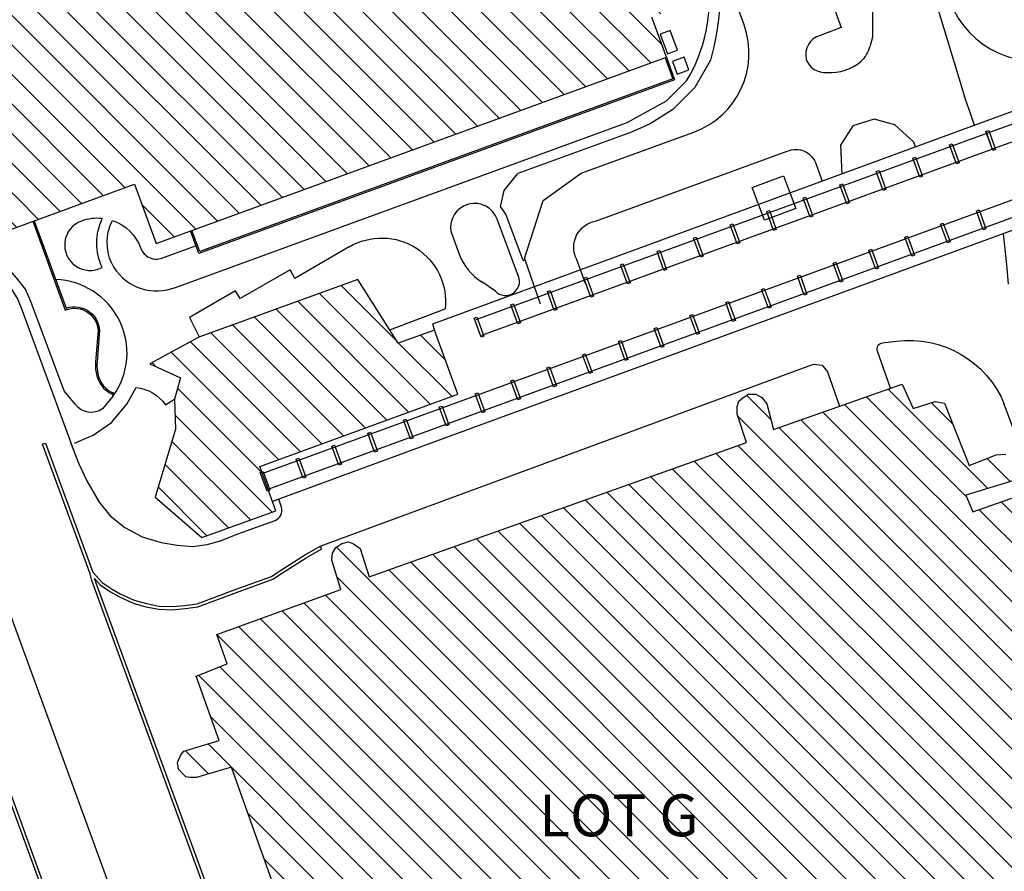
# Model space of a CAD drawing. Units: feet. Extents: x 309499 to 342042, y 315885 to 351457.
# Drawn here: x 331418 to 331888, y 324400 to 324808 of the extents above; entities that cross this region are included whole.
import ezdxf

# ---------------------------------------------------------------- set-up
doc = ezdxf.new("R2010")
doc.units = ezdxf.units.FT
doc.header["$LTSCALE"] = 100
doc.header["$MEASUREMENT"] = 0
for name, color, linetype in [('V-BLDG-MAJR-OTLN', 1, 'Continuous'), ('V-BLDG-MAJR-PATT', 1, 'Continuous'), ('V-ROAD-ANNO', 43, 'Continuous'), ('V-ROAD-ASPH', 32, 'Continuous'), ('V-ROAD-BRDG', 41, 'Continuous'), ('V-SITE-CONC', 41, 'Continuous'), ('V-SITE-CONC-SWLK', 45, 'Continuous'), ('V-SITE-FENC', 20, 'FENCE'), ('V-SITE-RAIL-TRAK', 34, 'Continuous'), ('V-SITE-RAIL-TRAK-BRDG', 41, 'Continuous'), ('V-SITE-WALL-RTWL', 45, 'Continuous')]:
    doc.layers.add(name, color=color, linetype=linetype)
doc.styles.add('L80', font='arial.ttf', dxfattribs={"height": 20})
doc.linetypes.add('FENCE', pattern='A,0.3,-0.04,["X",Standard,S=0.04,R=0,X=-0.015,Y=-0.02],-0.04', length=0.38)
pattern_1 = [(315, (0, 0), (7.071067811865476, 7.071067811865474), [])]
pattern_2 = [(315, (0, 0), (7.071067811865477, 7.071067811865474), [])]

# ---------------------------------------------------------------- blocks, each defined once
blk = doc.blocks.new('rroad')
for p, q in [((-0.01761067335432465, 0.1204778414666092), (0.01676289692186828, 0.1204778414666092)), ((-0.01761067335432465, -0.1204778414666092), (-0.01761067335432465, 0.1204778414666092)), ((0.01676289692186828, 0.1204778414666092), (0.01676289692186828, -0.1204778414666092)), ((0.01676289692186828, -0.1204778414666092), (-0.01761067335432465, -0.1204778414666092))]:
    blk.add_line(p, q)

msp = doc.modelspace()

# ---------------------------------------------------------------- hatches: boundary and pattern name
at = {"layer": 'V-BLDG-MAJR-PATT', "linetype": 'Continuous'}
h = msp.add_hatch(dxfattribs=at)
h.set_pattern_fill('_USER', color=256, scale=10, angle=315, style=0, pattern_type=0)
h.set_pattern_definition(pattern_2)
edge = h.paths.add_edge_path()
edge.add_line((331415.45186146, 324254.5170791663), (331434.835, 324264.981))
edge.add_arc((331293.0588488718, 324289.1273122038), 143.8176672796994, 350.3345294305453, 405.5816337270234)
edge.add_line((331393.7157311427, 324391.8488458433), (331307.0996960379, 324628.569607106))
edge.add_line((331307.0996960379, 324628.569607106), (331180.503, 324582.32))
edge.add_line((331180.503, 324582.32), (331183.205, 324574.735))
edge.add_line((331183.205, 324574.735), (331132.3042279586, 324556.4231368875))
edge.add_line((331132.3042279586, 324556.4231368875), (331104.7977760652, 324669.7794382699))
edge.add_line((331104.7977760652, 324669.7794382699), (331167.2292896622, 324692.8429174304))
edge.add_line((331167.2292896622, 324692.8429174304), (331160.1149864778, 324712.1009275898))
edge.add_line((331160.1149864778, 324712.1009275898), (331149.931238712, 324708.3388426933))
edge.add_line((331149.931238712, 324708.3388426933), (331129.5303221989, 324763.5629521096))
edge.add_line((331129.5303221989, 324763.5629521096), (331085.9475839988, 324747.4625964347))
edge.add_line((331085.9475839988, 324747.4625964347), (331029.6354220519, 324979.5295466136))
edge.add_line((331029.6354220519, 324979.5295466136), (331060.3518675829, 324987.0258723967))
edge.add_line((331060.3518675829, 324987.0258723967), (331042.9302002903, 325058.4117366101))
edge.add_line((331042.9302002903, 325058.4117366101), (331012.3077332774, 325050.9383462147))
edge.add_line((331012.3077332774, 325050.9383462147), (330959.337, 325269.235))
edge.add_line((330959.337, 325269.235), (330927.4639274135, 325261.5087646079))
edge.add_line((330927.4639274135, 325261.5087646079), (330926.0962645399, 325267.1507902297))
edge.add_line((330926.0962645399, 325267.1507902297), (330880.4493205978, 325256.0856808692))
edge.add_line((330880.4493205978, 325256.0856808692), (330883.1195527112, 325245.0701606768))
edge.add_line((330883.1195527112, 325245.0701606768), (330872.752, 325242.557))
edge.add_line((330872.752, 325242.557), (331046.106702281, 324527.1826233191))
edge.add_line((331046.106702281, 324527.1826233191), (331031.2567745116, 324523.5829064359))
edge.add_line((331031.2567745116, 324523.5829064359), (331050.0661430451, 324445.9885363212))
edge.add_line((331050.0661430451, 324445.9885363212), (331055.897915069, 324447.4021949293))
edge.add_line((331055.897915069, 324447.4021949293), (331084.3967644702, 324329.8357671033))
edge.add_line((331084.3967644702, 324329.8357671033), (331077.5217340044, 324328.1692160176))
edge.add_line((331077.5217340044, 324328.1692160176), (331083.7139819548, 324297.4924210145))
edge.add_line((331083.7139819548, 324297.4924210145), (331066.7320380211, 324293.4616230025))
edge.add_line((331066.7320380211, 324293.4616230025), (331076.2955047268, 324279.081624467))
edge.add_line((331076.2955047268, 324279.081624467), (331088.6638580136, 324277.5041919877))
edge.add_arc((331664.0420244215, 324430.5975897426), 595.3970295651771, 194.8997307877603, 208.716917150507)
edge.add_line((331141.8762486283, 324144.5197587152), (331136.4413275553, 324141.6161792328))
edge.add_line((331136.4413275553, 324141.6161792328), (330869.9892792587, 323997.0245282155))
edge.add_line((330869.9892792587, 323997.0245282155), (330870.7988973769, 323994.3389518941))
edge.add_line((330870.7988973769, 323994.3389518941), (330860.4899676697, 323986.5225388486))
edge.add_line((330860.4899676697, 323986.5225388486), (330799.0251208649, 323986.7129103267))
edge.add_line((330799.0251208649, 323986.7129103267), (330792.0928698186, 324000.5254992812))
edge.add_line((330792.0928698186, 324000.5254992812), (330780.0885559637, 323993.3608354006))
edge.add_line((330780.0885559637, 323993.3608354006), (330787.7180404572, 323979.2594562167))
edge.add_line((330787.7180404572, 323979.2594562167), (330762.6154872133, 323934.9139391845))
edge.add_line((330762.6154872133, 323934.9139391845), (330746.6154872133, 323934.9139391845))
edge.add_line((330746.6154872133, 323934.9139391845), (330746.8194168709, 323919.7148406674))
edge.add_line((330746.8194168709, 323919.7148406674), (330762.8194168709, 323919.7148406674))
edge.add_line((330762.8194168709, 323919.7148406674), (330788.4307482038, 323876.3534661173))
edge.add_line((330788.4307482038, 323876.3534661173), (330780.5295812722, 323862.5766392884))
edge.add_line((330780.5295812722, 323862.5766392884), (330792.9247234555, 323855.4114370131))
edge.add_line((330792.9247234555, 323855.4114370131), (330801.0525825105, 323869.193233238))
edge.add_line((330801.0525825105, 323869.193233238), (330853.4848240933, 323869.4341555727))
edge.add_line((330853.4848240933, 323869.4341555727), (330860.3059812799, 323855.8573396734))
edge.add_line((330860.3059812799, 323855.8573396734), (330872.2950532651, 323862.9108881032))
edge.add_line((330872.2950532651, 323862.9108881032), (330864.6407760037, 323876.7578380068))
edge.add_line((330864.6407760037, 323876.7578380068), (330891.4688456591, 323922.9067313136))
edge.add_line((330891.4688456591, 323922.9067313136), (330903.3259492329, 323919.567302327))
edge.add_line((330903.3259492329, 323919.567302327), (330906.568069736, 323922.7681344725))
edge.add_line((330906.568069736, 323922.7681344725), (330906.5169551763, 323934.7439328205))
edge.add_line((330906.5169551763, 323934.7439328205), (330904.6124113696, 323938.2651595811))
edge.add_line((330904.6124113696, 323938.2651595811), (330909.5385054727, 323941.3021732653))
edge.add_line((330909.5385054727, 323941.3021732653), (330921.373028031, 323937.5179515802))
edge.add_line((330921.373028031, 323937.5179515802), (331198.8557801431, 324086.1362953317))
edge.add_line((331198.8557801431, 324086.1362953317), (331219.0638746467, 324063.7583882998))
edge.add_line((331219.0638746467, 324063.7583882998), (331252.4774471531, 324078.4291758069))
edge.add_line((331252.4774471531, 324078.4291758069), (331259.1060364085, 324068.0240047712))
edge.add_line((331259.1060364085, 324068.0240047712), (331395.7361002669, 324067.890075763))
edge.add_line((331395.7361002669, 324067.890075763), (331401.8827685731, 324074.9618260226))
edge.add_line((331401.8827685731, 324074.9618260226), (331404.583282414, 324072.4836620908))
edge.add_line((331404.583282414, 324072.4836620908), (331406.483045034, 324070.799660917))
edge.add_line((331406.483045034, 324070.799660917), (331415.0573546207, 324063.1899664803))
edge.add_line((331415.0573546207, 324063.1899664803), (331417.6095959187, 324061.0052643344))
edge.add_line((331417.6095959187, 324061.0052643344), (331417.49763967, 324060.771062642))
edge.add_line((331417.49763967, 324060.771062642), (331418.9288702395, 324059.5594962036))
edge.add_line((331418.9288702395, 324059.5594962036), (331419.1413737069, 324059.708581457))
edge.add_line((331419.1413737069, 324059.708581457), (331429.4262134507, 324051.2754808305))
edge.add_line((331429.4262134507, 324051.2754808305), (331431.7777610105, 324049.4121308415))
edge.add_line((331431.7777610105, 324049.4121308415), (331435.0839808569, 324046.8317562971))
edge.add_line((331435.0839808569, 324046.8317562971), (331434.9715633768, 324046.6803076685))
edge.add_line((331434.9715633768, 324046.6803076685), (331434.9829378996, 324046.5926455143))
edge.add_line((331434.9829378996, 324046.5926455143), (331436.4684879287, 324045.4483312034))
edge.add_line((331436.4684879287, 324045.4483312034), (331436.5561500799, 324045.459705725))
edge.add_line((331436.5561500799, 324045.459705725), (331436.6738933986, 324045.6070509159))
edge.add_line((331436.6738933986, 324045.6070509159), (331441.0189398703, 324042.3126462639))
edge.add_line((331441.0189398703, 324042.3126462639), (331451.1662462325, 324034.9099495285))
edge.add_line((331451.1662462325, 324034.9099495285), (331453.1930442461, 324033.4786955672))
edge.add_line((331453.1930442461, 324033.4786955672), (331453.0877267869, 324033.3222261647))
edge.add_line((331453.0877267869, 324033.3222261647), (331453.1031295258, 324033.2351814196))
edge.add_line((331453.1031295258, 324033.2351814196), (331453.6665907496, 324032.8411503235))
edge.add_line((331453.6665907496, 324032.8411503235), (331472.2154818538, 324020.484366584))
edge.add_line((331472.2154818538, 324020.484366584), (331471.6815687555, 324019.6405695368))
edge.add_line((331471.6815687555, 324019.6405695368), (331472.1041309758, 324019.3731930873))
edge.add_line((331472.1041309758, 324019.3731930873), (331472.6434676744, 324020.2255622238))
edge.add_line((331472.6434676744, 324020.2255622238), (331491.7421644611, 324008.7368178703))
edge.add_line((331491.7421644611, 324008.7368178703), (331491.2477088742, 324007.8693097545))
edge.add_line((331491.2477088742, 324007.8693097545), (331491.6821452749, 324007.621693071))
edge.add_line((331491.6821452749, 324007.621693071), (331492.1816239241, 324008.4980140968))
edge.add_line((331492.1816239241, 324008.4980140968), (331511.200307652, 323998.2201505194))
edge.add_line((331511.200307652, 323998.2201505194), (331505.097595954, 323984.2637280108))
edge.add_line((331505.097595954, 323984.2637280108), (331526.0576264291, 323973.9466311148))
edge.add_line((331526.0576264291, 323973.9466311148), (331532.1603381271, 323987.9030536234))
edge.add_line((331532.1603381271, 323987.9030536234), (331550.7754311598, 323979.8076769037))
edge.add_line((331550.7754311598, 323979.8076769037), (331550.4021513563, 323978.8909927489))
edge.add_line((331550.4021513563, 323978.8909927489), (331550.8612144756, 323978.7040592468))
edge.add_line((331550.8612144756, 323978.7040592468), (331551.2382862932, 323979.6300558198))
edge.add_line((331551.2382862932, 323979.6300558198), (331571.8824496921, 323971.7626209516))
edge.add_line((331571.8824496921, 323971.7626209516), (331571.5518160389, 323970.82970667))
edge.add_line((331571.5518160389, 323970.82970667), (331572.0190069735, 323970.6641298103))
edge.add_line((331572.0190069735, 323970.6641298103), (331572.3529994095, 323971.6065213734))
edge.add_line((331572.3529994095, 323971.6065213734), (331593.3378303359, 323964.6989251935))
edge.add_line((331593.3378303359, 323964.6989251935), (331593.0505455407, 323963.7517635911))
edge.add_line((331593.0505455407, 323963.7517635911), (331593.5248713492, 323963.607895238))
edge.add_line((331593.5248713492, 323963.607895238), (331593.8150745558, 323964.5646788546))
edge.add_line((331593.8150745558, 323964.5646788546), (331615.0959725455, 323958.6316025433))
edge.add_line((331615.0959725455, 323958.6316025433), (331614.8526472024, 323957.6722066766))
edge.add_line((331614.8526472024, 323957.6722066766), (331615.3330997615, 323957.5503526315))
edge.add_line((331615.3330997615, 323957.5503526315), (331615.5788969396, 323958.5194948064))
edge.add_line((331615.5788969396, 323958.5194948064), (331637.1106322925, 323953.5735483154))
edge.add_line((331637.1106322925, 323953.5735483154), (331636.9138479489, 323952.5864308078))
edge.add_line((331636.9138479489, 323952.5864308078), (331637.3994799652, 323952.4872107984))
edge.add_line((331637.3994799652, 323952.4872107984), (331637.599621049, 323953.4668006786))
edge.add_line((331637.599621049, 323953.4668006786), (331659.3393580619, 323949.5346449686))
edge.add_line((331659.3393580619, 323949.5346449686), (331659.1810707638, 323948.5577858703))
edge.add_line((331659.1810707638, 323948.5577858703), (331659.6707025556, 323948.4806900592))
edge.add_line((331659.6707025556, 323948.4806900592), (331659.8262159534, 323949.46834808))
edge.add_line((331659.8262159534, 323949.46834808), (331681.7219017012, 323946.5260769209))
edge.add_line((331681.7219017012, 323946.5260769209), (331681.613178679, 323945.542294939))
edge.add_line((331681.613178679, 323945.542294939), (331682.1058434612, 323945.4878479131))
edge.add_line((331682.1058434612, 323945.4878479131), (331682.2156709758, 323946.4816239059))
edge.add_line((331682.2156709758, 323946.4816239059), (331704.2236961943, 323944.5516395204))
edge.add_line((331704.2236961943, 323944.5516395204), (331704.1604306803, 323943.5638920123))
edge.add_line((331704.1604306803, 323943.5638920123), (331704.8405753525, 323943.5203285434))
edge.add_line((331704.8405753525, 323943.5203285434), (331704.9063670002, 323943.5781995752))
edge.add_line((331704.9063670002, 323943.5781995752), (331704.9394365989, 323944.094506335))
edge.add_line((331704.9394365989, 323944.094506335), (331706.7307517551, 323943.9867868336))
edge.add_line((331706.7307517551, 323943.9867868336), (331706.9050733237, 323944.1422963671))
edge.add_line((331706.9050733237, 323944.1422963671), (331707.894710676, 323944.085849099))
edge.add_line((331707.894710676, 323944.085849099), (331707.9559125723, 323945.168371356))
edge.add_line((331707.9559125723, 323945.168371356), (331719.8272038071, 323944.7138172963))
edge.add_line((331719.8272038071, 323944.7138172963), (331719.7920169697, 323943.5810033146))
edge.add_line((331719.7920169697, 323943.5810033146), (331720.9295408215, 323943.5468852608))
edge.add_line((331720.9295408215, 323943.5468852608), (331723.9025422524, 323943.470372722))
edge.add_line((331723.9025422524, 323943.470372722), (331724.8350101697, 323943.450145075))
edge.add_line((331724.8350101697, 323943.450145075), (331725.0049572579, 323943.2685389442))
edge.add_line((331725.0049572579, 323943.2685389442), (331725.2249211106, 323943.2641084825))
edge.add_line((331725.2249211106, 323943.2641084825), (331725.218337557, 323942.7467721387))
edge.add_line((331725.218337557, 323942.7467721387), (331725.2791793797, 323942.6837176438))
edge.add_line((331725.2791793797, 323942.6837176438), (331727.1376240314, 323942.6505276227))
edge.add_line((331727.1376240314, 323942.6505276227), (331727.2006785204, 323942.7113694462))
edge.add_line((331727.2006785204, 323942.7113694462), (331727.2092390884, 323943.2286320977))
edge.add_line((331727.2092390884, 323943.2286320977), (331747.5154487697, 323943.3341391412))
edge.add_line((331747.5154487697, 323943.3341391412), (331747.5293838877, 323942.8169944671))
edge.add_line((331747.5293838877, 323942.8169944671), (331749.4510666269, 323942.8093110888))
edge.add_line((331749.4510666269, 323942.8093110888), (331749.5112499389, 323942.8729943823))
edge.add_line((331749.5112499389, 323942.8729943823), (331749.4966666587, 323943.3891042494))
edge.add_line((331749.4966666587, 323943.3891042494), (331761.1401297271, 323943.7181038084))
edge.add_line((331761.1401297271, 323943.7181038084), (331761.5370873473, 323936.9774937768))
edge.add_line((331761.5370873473, 323936.9774937768), (331760.7374576635, 323936.9531551489))
edge.add_line((331760.7374576635, 323936.9531551489), (331761.053859826, 323926.5579692597))
edge.add_line((331761.053859826, 323926.5579692597), (331784.9088848964, 323927.2840535836))
edge.add_line((331784.9088848964, 323927.2840535836), (331784.5512167925, 323943.8870247308))
edge.add_line((331784.5512167925, 323943.8870247308), (331849.7949102222, 323945.0405277543))
edge.add_line((331849.7949102222, 323945.0405277543), (331867.1060442722, 323928.7190231409))
edge.add_line((331867.1060442722, 323928.7190231409), (331877.8076986212, 323940.0695559123))
edge.add_line((331877.8076986212, 323940.0695559123), (331925.6109039468, 323894.9991270193))
edge.add_line((331925.6109039468, 323894.9991270193), (331914.9092495978, 323883.6485942479))
edge.add_line((331914.9092495978, 323883.6485942479), (331964.3859309088, 323837.0003573418))
edge.add_line((331964.3859309088, 323837.0003573418), (332003.7584158113, 323838.3565104317))
edge.add_line((332003.7584158113, 323838.3565104317), (332004.6136686734, 323805.6676967098))
edge.add_line((332004.6136686734, 323805.6676967098), (332028.5591869292, 323806.294194606))
edge.add_line((332028.5591869292, 323806.294194606), (332028.2901386372, 323822.860794961))
edge.add_line((332028.2901386372, 323822.860794961), (332094.2027492739, 323824.4648797045))
edge.add_line((332094.2027492739, 323824.4648797045), (332094.5944515542, 323808.3696453377))
edge.add_line((332094.5944515542, 323808.3696453377), (332118.5441178706, 323808.9524972985))
edge.add_line((332118.5441178706, 323808.9524972985), (332117.2448017852, 323824.7433942825))
edge.add_line((332117.2448017852, 323824.7433942825), (332200.7281705239, 323826.4098708173))
edge.add_line((332200.7281705239, 323826.4098708173), (332200.1648102129, 323854.6318202973))
edge.add_arc((332199.2898515849, 323854.6169043226), 0.8750857597782467, 0.9766628887095371, 90.97666288496394)
edge.add_line((332199.2749356103, 323855.4918629506), (332190.8586669152, 323855.3483854878))
edge.add_arc((332190.8735828942, 323854.4734268541), 0.8750857656133877, 90.97666316425999, 184.3899039746567)
edge.add_line((332190.0010644068, 323854.4064448691), (332188.4579182653, 323854.3801494919))
edge.add_line((332188.4579182653, 323854.3801494919), (332185.1247425356, 323854.3233267214))
edge.add_line((332185.1247425356, 323854.3233267214), (332184.9164191455, 323854.3197753088))
edge.add_arc((332184.0889859726, 323854.4027324228), 0.8315813480822714, 354.2747494210517, 454.3676029964918)
edge.add_line((332184.0256566888, 323855.2318988357), (332184.0222828363, 323855.4298061421))
edge.add_line((332184.0222828363, 323855.4298061421), (332183.7508390056, 323871.3524744881))
edge.add_line((332183.7508390056, 323871.3524744881), (332160.1570315756, 323870.6582036935))
edge.add_line((332160.1570315756, 323870.6582036935), (332139.3766000177, 323870.0467192106))
edge.add_line((332139.3766000177, 323870.0467192106), (332137.4931772173, 323869.9912976501))
edge.add_line((332137.4931772173, 323869.9912976501), (332114.9189663757, 323869.3203642616))
edge.add_line((332114.9189663757, 323869.3203642616), (332115.0249164539, 323865.7199848081))
edge.add_line((332115.0249164539, 323865.7199848081), (332111.9216344017, 323865.6286677166))
edge.add_line((332111.9216344017, 323865.6286677166), (332074.6933495962, 323864.5331891093))
edge.add_line((332074.6933495962, 323864.5331891093), (332071.5886960613, 323864.4418316417))
edge.add_line((332071.5886960613, 323864.4418316417), (332071.5021453555, 323868.440895154))
edge.add_line((332071.5021453555, 323868.440895154), (331994.9592677929, 323866.7842972873))
edge.add_line((331994.9592677929, 323866.7842972873), (331994.9148522318, 323869.3896770555))
edge.add_line((331994.9148522318, 323869.3896770555), (331976.5012343524, 323887.1744648414))
edge.add_line((331976.5012343524, 323887.1744648414), (331965.3857419862, 323875.6659536667))
edge.add_line((331965.3857419862, 323875.6659536667), (331934.5285463991, 323905.4693675736))
edge.add_line((331934.5285463991, 323905.4693675736), (331945.6440387653, 323916.9778787483))
edge.add_line((331945.6440387653, 323916.9778787483), (331944.3493312582, 323918.2283716394))
edge.add_line((331944.3493312582, 323918.2283716394), (331941.8514442277, 323915.6480350033))
edge.add_line((331941.8514442277, 323915.6480350033), (331934.3821152207, 323923.3149734443))
edge.add_line((331934.3821152207, 323923.3149734443), (331934.5238923249, 323923.4530963482))
edge.add_line((331934.5238923249, 323923.4530963482), (331934.407578296, 323923.5724876198))
edge.add_line((331934.407578296, 323923.5724876198), (331934.5120456389, 323923.6742623747))
edge.add_line((331934.5120456389, 323923.6742623747), (331934.0451244838, 323924.1535364657))
edge.add_line((331934.0451244838, 323924.1535364657), (331933.6568579465, 323923.7757673239))
edge.add_line((331933.6568579465, 323923.7757673239), (331929.469552026, 323928.0738530961))
edge.add_line((331929.469552026, 323928.0738530961), (331929.8461471588, 323928.4632584479))
edge.add_line((331929.8461471588, 323928.4632584479), (331929.4864708633, 323928.8106516856))
edge.add_line((331929.4864708633, 323928.8106516856), (331931.9831220026, 323931.3922285972))
edge.add_line((331931.9831220026, 323931.3922285972), (331930.6584462867, 323932.6109304671))
edge.add_line((331930.6584462867, 323932.6109304671), (331919.8255407761, 323920.8360352151))
edge.add_line((331919.8255407761, 323920.8360352151), (331888.3276959769, 323949.8140574562))
edge.add_line((331888.3276959769, 323949.8140574562), (331899.1606014876, 323961.5889527082))
edge.add_line((331899.1606014876, 323961.5889527082), (331881.4982586095, 323977.8383109742))
edge.add_line((331881.4982586095, 323977.8383109742), (331911.9993747408, 324010.9916923235))
edge.add_line((331911.9993747408, 324010.9916923235), (331910.4107938131, 324071.6047588685))
edge.add_line((331910.4107938131, 324071.6047588685), (331838.1977788178, 324069.9394230004))
edge.add_line((331838.1977788178, 324069.9394230004), (331838.46005966, 324060.0043211927))
edge.add_line((331838.46005966, 324060.0043211927), (331808.4672992525, 324059.2125301038))
edge.add_line((331808.4672992525, 324059.2125301038), (331808.2050184705, 324069.147631962))
edge.add_line((331808.2050184705, 324069.147631962), (331740.804621264, 324067.368301552))
edge.add_arc((331731.3031286991, 324427.2814254896), 360.038518971919, 208.74150843081, 271.512223287925, ccw=False)
edge.add_arc((331418.3911444893, 324255.6723610528), 3.158173675318134, 201.457252351249, 208.7415084309054, ccw=False)
at = {"layer": 'V-BLDG-MAJR-PATT'}
h = msp.add_hatch(dxfattribs=at)
h.set_pattern_fill('_USER', color=256, scale=10, angle=315, style=0, pattern_type=0)
h.set_pattern_definition(pattern_2)
edge = h.paths.add_edge_path()
edge.add_line((331619.2447779339, 325084.5195156059), (331631.3373617129, 325088.9347819766))
edge.add_line((331631.3373617129, 325088.9347819766), (331614.8309533383, 325134.1427285422))
edge.add_line((331614.8309533383, 325134.1427285422), (331602.7383695592, 325129.7274621713))
edge.add_line((331602.7383695592, 325129.7274621713), (331571.7783471927, 325214.5211377568))
edge.add_line((331571.7783471927, 325214.5211377568), (331554.5671743163, 325208.2369627457))
edge.add_line((331554.5671743163, 325208.2369627457), (331543.0081216835, 325239.8950328666))
edge.add_line((331543.0081216835, 325239.8950328666), (331542.1210068944, 325239.5711278876))
edge.add_arc((331515.443138412, 325228.2004931986), 28.99999999998636, 23.08466098628202, 110.0582418380713)
edge.add_line((331505.4968583332, 325255.4414827657), (331482.1981285989, 325246.9346078283))
edge.add_arc((331493.9784564495, 325221.2242492661), 28.28071183094545, 114.6169594212587, 285.0116050280342)
edge.add_line((331501.3035760921, 325193.9086624357), (331535.8650385452, 325206.5278070025))
edge.add_line((331535.8650385452, 325206.5278070025), (331537.5143657941, 325202.0106100182))
edge.add_line((331537.5143657941, 325202.0106100182), (331474.0355172937, 325178.8330964147))
edge.add_line((331474.0355172937, 325178.8330964147), (331463.1274238125, 325208.7083119089))
edge.add_line((331463.1274238125, 325208.7083119089), (331399.252, 325185.386))
edge.add_line((331399.252, 325185.386), (331410.1600934812, 325155.5107845059))
edge.add_line((331410.1600934812, 325155.5107845059), (331346.5690214236, 325132.2922956315))
edge.add_line((331346.5690214236, 325132.2922956315), (331344.9196941749, 325136.8094926158))
edge.add_line((331344.9196941749, 325136.8094926158), (331379.4811566279, 325149.4286371827))
edge.add_arc((331367.4823143743, 325175.0377458404), 28.28071183104915, 295.1048786482041, 465.4995242551427)
edge.add_line((331359.9248491537, 325202.2899637521), (331336.6261194194, 325193.7830888147))
edge.add_arc((331346.5723994983, 325166.5420992476), 29.00000000002267, 110.0582418383954, 197.031822690016)
edge.add_line((331318.8442750575, 325158.0479180038), (331317.9571602686, 325157.7240130248))
edge.add_line((331317.9571602686, 325157.7240130248), (331329.5162129014, 325126.0659429039))
edge.add_line((331329.5162129014, 325126.0659429039), (331327.7194705508, 325125.4099130411))
edge.add_line((331327.7194705508, 325125.4099130411), (331365.8528674038, 325020.9697144889))
edge.add_line((331365.8528674013, 325020.969714488), (331361.335670417, 325019.3203872393))
edge.add_line((331361.335670417, 325019.3203872393), (331348.7165258501, 325053.8818496923))
edge.add_arc((331323.1074171924, 325041.8830074387), 28.28071183104915, 25.10487864820409, 195.4995242551427)
edge.add_line((331295.8551992807, 325034.3255422181), (331304.3620742181, 325011.0268124837))
edge.add_arc((331331.6030637852, 325020.9730925626), 29.00000000002267, 200.0582418383954, 287.031822690016)
edge.add_line((331340.097245029, 324993.2449681219), (331340.421150008, 324992.3578533329))
edge.add_line((331340.421150008, 324992.3578533329), (331372.0792201289, 325003.9169059658))
edge.add_line((331372.0792201289, 325003.9169059658), (331377.8863801929, 324988.0121872635))
edge.add_line((331377.8863801929, 324988.0121872635), (331367.5681546842, 324984.2447778407))
edge.add_line((331367.5681546842, 324984.2447778407), (331375.7847106262, 324961.7411771963))
edge.add_line((331375.7847106262, 324961.7411771963), (331386.102936135, 324965.5085866191))
edge.add_line((331386.102936135, 324965.5085866191), (331393.956951771, 324943.9979156547))
edge.add_line((331393.956951771, 324943.9979156547), (331325.8224948867, 324919.1205377891))
edge.add_line((331325.8224948867, 324919.1205377891), (331404.352, 324704.043))
edge.add_line((331404.352, 324704.043), (331472.4217380216, 324728.8967476065))
edge.add_line((331472.4217380216, 324728.8967476065), (331482.8104044734, 324700.4441450065))
edge.add_line((331482.8104044734, 324700.4441450065), (331726.934, 324789.579))
edge.add_line((331726.934, 324789.579), (331719.9556086865, 324808.6915006998))
edge.add_line((331719.9556086865, 324808.6915006998), (331728.8882806583, 324811.9530142752))
edge.add_arc((331720.3139012803, 324835.4366259711), 25.00000000001046, 290.0582418375068, 380.0683664085351)
edge.add_line((331743.7959974558, 324844.0151549361), (331686.001, 325002.218))
edge.add_arc((331660.9233030071, 324992.2419157955), 26.98913008088785, 21.69301055520506, 109.4935732297661)
edge.add_line((331651.917, 325017.684), (331644.6205964009, 325015.0199237342))
edge.add_line((331644.6205964009, 325015.0199237342), (331619.2447779339, 325084.5195156059))
at = {"layer": 'V-BLDG-MAJR-PATT', "ltscale": 0.75}
h = msp.add_hatch(dxfattribs=at)
h.set_pattern_fill('_USER', color=256, scale=10, angle=315, style=0, pattern_type=0)
h.set_pattern_definition(pattern_1)
edge = h.paths.add_edge_path()
edge.add_line((331503.206, 324655.672), (331479.807, 324642.905))
edge.add_line((331479.807, 324642.905), (331494.5389888994, 324636.1664168355))
edge.add_line((331494.5389888994, 324636.1664168355), (331491.5515793717, 324625.9960980444))
edge.add_line((331491.5515793717, 324625.9960980444), (331492.037285601, 324611.6520202137))
edge.add_line((331492.037285601, 324611.6520202137), (331482.3140000001, 324579.072))
edge.add_line((331482.3140000001, 324579.072), (331504.746, 324559.866))
edge.add_line((331504.746, 324559.866), (331540.111, 324572.633))
edge.add_line((331540.111, 324572.633), (331532.3699457047, 324593.8352319564))
edge.add_line((331532.3699457047, 324593.8352319564), (331627.1741059959, 324628.4487648026))
edge.add_line((331627.1737471875, 324628.4486337997), (331616.0261214207, 324659.1023319397))
edge.add_line((331616.0261214207, 324659.1023319397), (331598.608, 324652.8))
edge.add_line((331598.608, 324652.8), (331579.2638378894, 324683.3098522673))
edge.add_line((331579.2638378894, 324683.3098522673), (331503.1774746575, 324655.6564359567))
at = {"layer": 'V-BLDG-MAJR-PATT'}
h = msp.add_hatch(dxfattribs=at)
h.set_pattern_fill('_USER', color=256, scale=10, angle=315, style=0, pattern_type=0)
h.set_pattern_definition(pattern_1)
h.paths.add_polyline_path([(331807.5856988216, 324288.5995583247), (331703.3008757322, 324250.5921095606), (331708.3897312147, 324236.1982884191), (331708.8259588351, 324231.6910164322), (331708.0989694835, 324228.7831190225), (331706.3542790441, 324227.6200020617), (331704.1734509989, 324226.4568951018), (331701.5563753344, 324226.3114892278), (331698.2122203062, 324226.020677482), (331695.5951646419, 324227.6199620478), (331693.4142565823, 324232.9995292482), (331687.5984117485, 324244.1947212451), (331674.0768758208, 324239.54210338), (331655.9027320304, 324246.9570627378), (331656.193463763, 324249.1379907952), (331651.5408959144, 324251.0281071052), (331646.5974963193, 324253.499786895), (331642.5264819493, 324255.5351190562), (331633.0759303935, 324242.8859483381), (331613.5932737695, 324255.2443272897), (331600.2169336764, 324266.0033116651), (331589.1670275257, 324274.4360421235), (331577.6808937542, 324288.1030139202), (331578.3356652245, 324288.6027684708), (331591.2024496789, 324298.4259307214), (331576.6631326356, 324316.7454003547), (331570.7018519289, 324326.0505960507), (331554.4176144071, 324358.7639768375), (331536.9705699954, 324351.9303509038), (331532.8995456266, 324351.7849550293), (331529.5554005983, 324352.5119443807), (331527.5198984135, 324353.9659130853), (331525.0482686195, 324359.7816278923), (331523.5942599011, 324368.0689924916), (331523.8850016348, 324370.3953364222), (331525.7751079458, 324372.7215703421), (331529.1191629619, 324374.1754990476), (331544.0946475943, 324379.2643545305), (331518.7958560623, 324449.9254274585), (331506.873704713, 324446.4359265536), (331502.0757009918, 324445.1273137093), (331499.3132094546, 324444.9819078352), (331496.9868655243, 324445.4180654414), (331495.5330268303, 324446.8720241464), (331493.4975246448, 324449.0528621921), (331493.0612970259, 324452.2514913348), (331494.6605815914, 324455.8864681092), (331496.1145402952, 324457.6311385488), (331512.9801112383, 324462.7199840318), (331501.9300150468, 324493.5432485102), (331516.7601838163, 324499.3590733451), (331511.8167442067, 324513.4621627518), (331571.1371092526, 324534.9806116327), (331566.775223122, 324549.0838010513), (331567.2113907284, 324552.4278460681), (331568.8106652935, 324555.0449117328), (331571.5731668306, 324556.9350980569), (331574.7718059748, 324557.8074732833), (331577.2434557664, 324556.7896521862), (331580.4420749109, 324554.6088141412), (331584.6585451682, 324541.0871882032), (331765.2366359626, 324605.3519931359), (331760.7295339813, 324618.8735190624), (331760.7293439573, 324622.5082958132), (331761.456333309, 324625.1253614776), (331763.6372713659, 324626.8701319292), (331766.1089311563, 324628.4694865079), (331769.5984020465, 324628.4694765091), (331772.5062894562, 324626.870191943), (331774.832523377, 324623.8169586717), (331778.031292547, 324611.4584596934), (331839.677911513, 324633.2678303325), (331844.9120928562, 324621.4909848452), (331855.3803955119, 324624.8350798765), (331859.8875674892, 324624.1080805255), (331871.6645430218, 324594.3025271355), (331884.6046154803, 324599.391392618), (331889.1117874563, 324599.6821943638), (331892.0195848554, 324598.9552050124), (331893.7643553056, 324597.3559304465), (331895.0729781499, 324594.5934389104), (331895.0729681513, 324591.9763732472), (331894.6368105451, 324589.0685658475), (331892.4558724888, 324587.0330636618), (331870.0653084713, 324580.0540518535), (331873.4094135016, 324572.0573989885), (331894.3459288028, 324579.4725684037), (331897.9809055751, 324580.0542118956), (331900.8887129749, 324579.3272225445), (331903.7966103852, 324578.3095014581), (331906.7043977844, 324575.8378316679), (331917.318256358, 324546.0322882786), (331918.3360474575, 324542.5428173887), (331918.3361274684, 324539.7804258623), (331916.1552894234, 324536.8724384417), (331912.5203026509, 324535.2730938633), (331890.5660762636, 324526.404075753), (331894.7825565222, 324512.8824498146), (331916.5914670478, 324521.7515679357), (331920.3717596815, 324522.4786172998), (331922.5525777276, 324521.6062220758), (331925.4604751381, 324520.2976692448), (331927.6413931968, 324517.5352677189), (331930.6946764815, 324510.8471576864), (331939.1275269857, 324484.6764010467), (331938.6913593794, 324480.6053766773), (331937.9644700384, 324478.5698744931), (331934.3295832775, 324475.9528188275), (331929.8224013022, 324473.7719107677), (331913.2477521159, 324467.0837007072), (331916.3009353893, 324460.5410065471), (331933.7481798232, 324467.0838007367), (331936.5105713494, 324467.520028355), (331939.7092004936, 324466.6476231311), (331941.7447026786, 324465.3391803108), (331942.90800966, 324463.1582422535), (331943.9257107484, 324460.5411665899), (331942.76257379, 324457.9240009144), (331941.4540209579, 324455.5977669945), (331938.6916294336, 324453.2714330635), (331922.407511959, 324447.891855846), (331954.3945035511, 324359.638322633), (331941.7453628499, 324353.8224877989), (331946.2525548416, 324339.1377349016)])

# ---------------------------------------------------------------- linework, layer by layer
at = {"layer": 'V-BLDG-MAJR-OTLN', "flags": 128}
for points in [[(331404.352, 324704.043), (331472.4217380216, 324728.8967476065), (331482.8104044734, 324700.4441450065), (331726.934, 324789.579), (331719.9556086865, 324808.6915006998)], [(331544.0946475943, 324379.2643545305), (331518.7958560623, 324449.9254274585), (331506.873704713, 324446.4359265536), (331502.0757009918, 324445.1273137093), (331499.3132094546, 324444.9819078352), (331496.9868655243, 324445.4180654414), (331495.5330268303, 324446.8720241464), (331493.4975246448, 324449.0528621921), (331493.0612970259, 324452.2514913348), (331494.6605815914, 324455.8864681092), (331496.1145402952, 324457.6311385488), (331512.9801112383, 324462.7199840318), (331501.9300150468, 324493.5432485102), (331516.7601838163, 324499.3590733451), (331511.8167442067, 324513.4621627518), (331571.1371092526, 324534.9806116327), (331566.775223122, 324549.0838010513), (331567.2113907284, 324552.4278460681), (331568.8106652935, 324555.0449117328), (331571.5731668306, 324556.9350980569), (331574.7718059748, 324557.8074732833), (331577.2434557664, 324556.7896521862), (331580.4420749109, 324554.6088141412), (331584.6585451682, 324541.0871882032), (331765.2366359626, 324605.3519931359), (331760.7295339813, 324618.8735190624), (331760.7293439573, 324622.5082958132), (331761.456333309, 324625.1253614776), (331763.6372713659, 324626.8701319292), (331766.1089311563, 324628.4694865079), (331769.5984020465, 324628.4694765091), (331772.5062894562, 324626.870191943), (331774.832523377, 324623.8169586717), (331778.031292547, 324611.4584596934), (331839.677911513, 324633.2678303325), (331844.9120928562, 324621.4909848452), (331855.3803955119, 324624.8350798765), (331859.8875674892, 324624.1080805255), (331871.6645430218, 324594.3025271355), (331884.6046154803, 324599.391392618), (331889.1117874563, 324599.6821943638)], [(331892.4558724888, 324587.0330636618), (331870.0653084713, 324580.0540518535), (331873.4094135016, 324572.0573989885), (331894.3459288028, 324579.4725684037)]]:
    msp.add_lwpolyline(points, dxfattribs=at)
msp.add_lwpolyline([(331627.1741059959, 324628.4487648026), (331616.0261214207, 324659.1023319397), (331598.608, 324652.8), (331579.2638378894, 324683.3098522673), (331503.206, 324655.672), (331479.807, 324642.905), (331494.5389888994, 324636.1664168355), (331491.5515793717, 324625.9960980444), (331492.037285601, 324611.6520202137), (331482.3140000001, 324579.072), (331504.746, 324559.866), (331540.111, 324572.633), (331532.3699457047, 324593.8352319564)], close=True, dxfattribs=at)
at = {"layer": 'V-ROAD-ASPH'}
msp.add_line((331902.5680510012, 324585.1880035241), (331888.4565918556, 324623.6470935343), dxfattribs=at)
for points in [[(331658.9358781753, 324693.3083748884), (331667.8580556418, 324721.0762685367), (331686.065285062, 324734.0987356834), (331739.8958768779, 324753.6644063409, 0.4115000137991324), (331764.0313040061, 324805.0104696135), (331680.454, 325033.79), (331661.1858533884, 325026.7547789657), (331553.115, 325322.713)], [(331707.711, 325086.673), (331810.434, 324803.841), (331800.348, 324800.032, 0.3938904595058487), (331793.7, 324788.667, 0.3464305051513333), (331803.636, 324782.29, 0.202722139105163), (331819.95, 324787.691, 0.15491707414454), (331824.12, 324794.59, 1.152146557282572)], [(331693.0237665113, 324711.1486869788), (331784.6667134293, 324744.6297182349, -0.451655063792064), (331798.4877331614, 324738.2691353734), (331801.4202701141, 324730.3057332881)], [(331688.1783529166, 324681.3193555683), (331683.8254703597, 324693.073609498, -0.5000369602721046), (331693.0237665113, 324711.1486869788, 0.1288224741291883)], [(331441.846, 324605.332), (331445.845, 324595.077), (331449.655, 324586.902), (331455.573, 324576.753), (331460.878, 324570.154), (331467.875, 324564.638), (331476.138, 324560.199), (331485.162, 324557.422), (331492.803, 324556.189), (331500.259, 324555.616), (331507.301, 324556.538), (331513.598, 324558.195), (331521.947, 324561.621), (331539.69190999, 324568.0270304206, 0.4062776733033319), (331542.7414371775, 324574.2993520959), (331541.4477106918, 324578.2127875366)]]:
    msp.add_lwpolyline(points, format="xyb", dxfattribs=at)
at = {"layer": 'V-ROAD-ASPH', "flags": 128}
for points in [[(332175.544, 324193.898), (331843.337, 324134.91), (331818.286, 324130.986), (331798.689, 324128.554), (331769.458, 324126.422), (331744.649, 324125.007), (331719.499, 324125.404), (331689.527, 324128.617), (331664.818, 324133.772), (331639.286, 324141.006), (331615.02, 324150.367), (331591.556, 324161.783), (331566.074, 324177.317), (331540.908, 324196.193), (331521.672, 324213.786), (331514.605, 324221.019), (331499.941, 324237.788), (331485.787, 324256.747), (331473.857, 324275.338), (331463.522, 324293.791), (331453.38, 324319.801), (331444.036, 324348.659), (331185.111, 325057.171)], [(331786.9458105199, 324916.8131268368), (331788.08, 324913.816), (331795.959, 324892.02), (331807.509, 324860.585), (331825.488, 324811.114), (331825.4885991372, 324799.13), (331824.12, 324794.59)], [(331874.2290438334, 324756.9884607086), (331872.047, 324763.597), (331870.103, 324768.958), (331867.958, 324775.829), (331856.421, 324814.107), (331862.4328839965, 324816.2834125868)], [(331845.9823333994, 324746.6398536541), (331845.1544699332, 324748.8983961006), (331836.056, 324757.282), (331826.2, 324760.029), (331816.045, 324756.83), (331810.152, 324747.55), (331810.7131494895, 324733.7120165496)], [(331890.5306580235, 324681.0765581196), (331889.616, 324690.374), (331888.0792880276, 324705.2547429257)], [(331561.262265333, 324555.7264778555), (331797.2749628786, 324642.7556345426), (331801.2789628786, 324642.2096345426), (331803.8769628786, 324639.1586345426), (331809.7116149954, 324622.6663394738)]]:
    msp.add_lwpolyline(points, dxfattribs=at)
for points in [[(331233.5718372223, 324928.9643375805), (331266.1250240853, 324923.2696503677, -0.2817210769445275), (331298.1183461507, 324895.0737465045), (331318.7472184444, 324828.196298342), (331327.6999176502, 324756.2473011417), (331480.8515030023, 324337.1240037924)], [(331862.4328839965, 324816.2834125868, 0.4105488338687641), (331919.2514158923, 324790.307859937), (331950.2956301627, 324801.6517071147, -0.333280403298416), (331982.1409433054, 324792.0420973569, -0.333280403298416)], [(331834.0556313103, 324631.2787773262), (331827.7784247436, 324649.0220019133, -0.4815273451356424), (331830.2600473801, 324653.0024833085), (331836.8438554997, 324653.7682663435, -0.3392549778483874), (331888.4565918556, 324623.6470935343)], [(331917.653, 324193.207), (331840.83, 324196.271), (331749.69, 324199.743), (331746.0971610993, 324199.8847293452, -0.3034730138833279), (331527.6322913963, 324332.6643494435), (331452.0273842693, 324539.2608147886), (331451.2521546367, 324542.4852547968), (331428.5287440866, 324604.4364583439), (331429.937, 324604.953), (331452.558, 324543.281), (331457.073, 324538.366), (331461.715, 324535.075), (331465.682, 324532.964), (331472.394, 324529.867), (331478.212, 324528.224), (331484.321, 324527.048), (331490.317, 324526.828), (331496.549, 324527.307), (331502.442, 324528.181), (331520.692, 324535.029), (331537.963, 324541.194), (331542.038, 324543.927), (331553.849, 324551.361), (331561.262265333, 324555.7264778555)]]:
    msp.add_lwpolyline(points, format="xyb", dxfattribs=at)
at = {"layer": 'V-ROAD-ASPH'}
for points in [[(331387.907, 324714.214), (331395.082, 324700.837), (331406.748, 324686.803), (331412.795, 324679.978), (331416.725, 324673.671), (331418.8, 324668.492), (331444.723, 324597.799)], [(331658.9358781753, 324693.3083748884), (331666.5507147912, 324671.6859653321)]]:
    msp.add_lwpolyline(points, dxfattribs=at)
at = {"layer": 'V-ROAD-BRDG'}
msp.add_line((331453.792, 324326.509), (331188.034, 325053.542), dxfattribs=at)
at = {"layer": 'V-SITE-CONC'}
msp.add_lwpolyline([(331723.8338, 324800.6131), (331727.3066, 324791.1308), (331732.0980675748, 324792.8856283216), (331728.6092, 324802.4118), (331723.8177324252, 324800.6569716784)], dxfattribs=at)
msp.add_lwpolyline([(331729.7007734557, 324787.4663825694), (331731.9775, 324781.4556), (331737.5608265444, 324783.5704174306), (331735.2841, 324789.5812)], close=True, dxfattribs=at)
at = {"layer": 'V-SITE-CONC-SWLK'}
msp.add_line((331487.2491456653, 324623.3519743305), (331491.5515793717, 324625.9960980444), dxfattribs=at)
for points in [[(331546.5977898514, 325320.333424276), (331553.115, 325322.713), (331661.1858533884, 325026.7547789657), (331680.454, 325033.79), (331751.0610412268, 324840.5144938569), (331750.5066458583, 324840.3119631927, -0.117247532511246), (331747.8914552029, 324788.1953173014), (331740.4870169982, 324775.1321887686), (331729.9513025161, 324764.6134989022), (331719.0622154029, 324757.7372224701), (331710.1532297545, 324753.7504376632), (331655.7526320687, 324733.9055543043)], [(331492.0137470224, 324679.4972725108), (331708.0819310551, 324758.3171401612), (331726.9222291615, 324768.6546772819), (331736.5296979123, 324778.2466213653, 0.1977150372084501), (331745.3126928221, 324835.1908182207, 0.1977150372084501)], [(331645.0465072175, 324677.6389602885, 0.8096043918811958), (331656.1678517918, 324684.7661765666), (331645.8630637524, 324712.051929869, 0.9124452660444748), (331623.8108484456, 324706.3578467782, -0.06388449554554332)], [(331623.8108484456, 324706.3578467782), (331627.733210715, 324695.3041686263, 0.1587732012763323), (331638.5426269324, 324682.0746702774, -0.6442406531840671)], [(331462.291, 324627.609), (331457.118, 324621.453, -0.4106943448842639), (331444.194, 324623.398), (331438.771, 324630.063), (331422.937, 324672.786), (331420.295, 324678.621), (331416.096, 324684.046), (331408.565, 324692.72), (331407.1703291495, 324694.4317361781), (331401.5221803381, 324702.8045323847), (331404.352, 324704.043)], [(331575.1901252322, 324698.9147867771, -0.6154211290551888), (331621.1037996386, 324669.2114243426, -9.129297563396717)], [(331462.291, 324627.609, 0.6013898197736213), (331434.7869550435, 324683.1848955433, 0.6013898197736213)], [(331443.816, 324604.988), (331452.666, 324608.808), (331461.398, 324614.841), (331468.764, 324623.61), (331473.2093197663, 324631.550031671, -0.2247148310188641), (331487.2491456653, 324623.3519743305, 0.61091055212401)]]:
    msp.add_lwpolyline(points, format="xyb", dxfattribs=at)
for points in [[(331650.0391550204, 324714.460202051), (331647.5754538299, 324718.1986491985), (331649.2040310968, 324725.7798352173), (331655.7526320687, 324733.9055543043)], [(331658.2861335161, 324692.2777088906), (331650.0391550204, 324714.460202051)], [(331575.1901252322, 324698.9147867771), (331549.2059402173, 324683.7798560743), (331546.8439249781, 324687.9013271446), (331522.944537312, 324674.1805321489), (331520.7688121819, 324677.8358737949), (331498.7685707483, 324665.1205684032), (331503.4446195298, 324655.8094699273)], [(331645.0465072175, 324677.6389602885), (331638.5426269324, 324682.0746702774)], [(331594.607878354, 324659.1090414448), (331621.1037996386, 324669.2114243426)]]:
    msp.add_lwpolyline(points, dxfattribs=at)
at = {"layer": 'V-SITE-CONC-SWLK', "flags": 128}
msp.add_lwpolyline([(331456.9542429941, 324689.008114201, -0.2149303715957036), (331457.0484872818, 324712.4139598937, 0.1142829994258081), (331447.0855668321, 324711.1877886739, 1.071069381879723)], format="xyb", close=True, dxfattribs=at)
for points in [[(331461.5810793398, 324690.9566340491, -0.2305093684179497), (331461.9738316439, 324711.5173916661, -0.2247925399741534), (331475.5273016071, 324698.1475038668, 0.4142135623730951), (331485.5719210333, 324693.475480892), (331501.6197851353, 324699.3343763461)], [(331461.5810793398, 324690.9566340491, 0.3673405847516517), (331490.3440427624, 324678.8845956371), (331492.0137470224, 324679.4972725108)]]:
    msp.add_lwpolyline(points, format="xyb", dxfattribs=at)
msp.add_lwpolyline([(331658.2861335161, 324692.2777088906), (331659.1871070688, 324692.5950077735)], dxfattribs=at)
at = {"layer": 'V-SITE-FENC'}
msp.add_lwpolyline([(331767.9238915924, 324727.1884128444), (331782.888338943, 324732.8510372792), (331788.7864707503, 324717.2642216757), (331773.8220233996, 324711.6015972409)], close=True, dxfattribs=at)
at = {"layer": 'V-SITE-RAIL-TRAK', "ltscale": 0.25}
for p, q in [((331880.6432901159, 324753.4934450164), (331926.8102901159, 324770.1944450164)), ((331883.3647098841, 324745.9705549837), (331929.5317098841, 324762.6715549837)), ((331635.9188638257, 324664.1956569284), (331880.6328638257, 324753.4896569284)), ((331638.6611361743, 324656.6803430716), (331883.3751361743, 324745.9743430716)), ((331533.5912203649, 324590.4902420313), (331910.2771530173, 324728.0203974844)), ((331536.3349143303, 324582.9754470624), (331913.0208469827, 324720.5056025155))]:
    msp.add_line(p, q, dxfattribs=at)
at = {"layer": 'V-SITE-RAIL-TRAK-BRDG', "flags": 128}
for points in [[(332578.0440090451, 324787.6070090273), (332708.732493541, 324787.9996672964), (332708.7734461486, 324811.1812522411), (332577.9399604259, 324810.9169959204), (332577.944, 324808.917), (332361.585, 324808.48), (332108.119, 324807.961), (332068.283, 324806.049), (332027.449, 324801.171), (331986.581, 324793.222), (331945.842, 324782.396), (331927.095, 324776.301), (331870.056, 324755.464), (331614.976713578, 324661.9652824786), (331616.0261214208, 324659.1023319397)], [(332578.0440090451, 324787.6070090272), (332578.038, 324789.607), (332458.552, 324789.248), (332290.706, 324789.036), (332236.878, 324788.932), (332198.641, 324788.709), (332147.842, 324783.164), (332109.143, 324777.608), (332071.958, 324769.476), (332028.662, 324756.678), (331844.191, 324689.201), (331633.804, 324612.072), (331538.4720852691, 324577.121878253)]]:
    msp.add_lwpolyline(points, dxfattribs=at)
at = {"layer": 'V-SITE-WALL-RTWL'}
for points in [[(331726.8420110357, 324789.5454128206), (331730.7584414192, 324778.8190469457), (331503.2255640551, 324695.7418253995), (331499.3091336713, 324706.4681912748)], [(331726.1844699082, 324789.3053301981), (331729.8608176692, 324779.2365054506), (331503.64302256, 324696.6394491495), (331499.9666747988, 324706.7082738974)]]:
    msp.add_lwpolyline(points, dxfattribs=at)
for points in [[(331423.8765951463, 324711.1147805323), (331439.344565678, 324668.6160048051, -0.575491517944335), (331454.9538819579, 324657.06348321), (331453.8599742501, 324643.9460278231, 0.1187723781052863), (331455.2229787097, 324635.1209716522, 0.1909473990943904), (331461.4390147221, 324628.6722275952), (331462.291, 324627.609)], [(331424.5343815668, 324711.3541902752), (331439.7564682966, 324669.5309886661, -0.5547305228614091), (331455.650671317, 324656.9958461365), (331454.5575528186, 324643.8878544541, 0.1187723781057095), (331455.8705019219, 324635.3868921096, 0.1946786373756352), (331461.8790978473, 324629.2424514867), (331462.710293358, 324628.2051683001)]]:
    msp.add_lwpolyline(points, format="xyb", dxfattribs=at)
at = {"layer": 'V-SITE-WALL-RTWL', "linetype": 'Continuous', "flags": 128}
msp.add_lwpolyline([(331562.0234085907, 324554.4339373566), (331561.262265333, 324555.7264778555)], dxfattribs=at)
at = {"layer": 'V-SITE-WALL-RTWL', "flags": 128}
msp.add_lwpolyline([(331917.7127783069, 324194.705808378), (331840.888439919, 324197.7698617581), (331749.7481135515, 324201.2418741912), (331746.0942606808, 324201.3860103991, -0.3034712283987303), (331529.0190818483, 324333.2395483915), (331453.465663414, 324539.6953167593), (331453.3418084535, 324540.2104710737), (331456.0758367531, 324537.2342254274), (331460.9256922063, 324533.7958638814), (331465.0149147031, 324531.6198243829), (331471.8727407987, 324528.4555384148), (331477.8657721323, 324526.7631096624), (331484.1507249306, 324525.5532382448), (331490.3470732067, 324525.3258872406), (331496.7167150891, 324525.8154665829), (331502.8197339442, 324526.7206148062), (331521.2076551283, 324533.6203673689), (331538.6432870637, 324539.8441338492), (331542.8554355057, 324542.6691158595), (331554.6292537552, 324550.0797131727), (331562.0234085907, 324554.4339373566)], format="xyb", dxfattribs=at)

# ---------------------------------------------------------------- block references
at = {"layer": 'V-SITE-RAIL-TRAK', "ltscale": 0.25, "xscale": 40, "yscale": 40, "zscale": 40}
for p, rotation in [((331882.004, 324749.732), 20.04666666666667), ((331882.004, 324749.732), 19.88777777777778), ((331864.5244285715, 324743.3538571429), 20.04666666666667), ((331847.0448571428, 324736.9757142857), 20.04666666666667), ((331829.5652857143, 324730.5975714286), 20.04666666666667), ((331812.0857142857, 324724.2194285715), 20.04666666666667), ((331794.6061428572, 324717.8412857143), 20.04666666666667), ((331777.1265714286, 324711.4631428572), 20.04666666666667), ((331877.4048243043, 324711.7602585952), 20.0575), ((331759.647, 324705.085), 20.04666666666667), ((331860.2827364565, 324705.5088878927), 20.0575), ((331742.1674285714, 324698.7068571429), 20.04666666666667), ((331843.1606486086, 324699.2575171903), 20.0575), ((331724.6878571428, 324692.3287142857), 20.04666666666667), ((331826.0385607608, 324693.0061464879), 20.0575), ((331707.2082857143, 324685.9505714286), 20.04666666666667), ((331808.9164729129, 324686.7547757855), 20.0575), ((331689.7287142857, 324679.5724285715), 20.04666666666667), ((331791.7943850651, 324680.5034050831), 20.0575), ((331672.2491428572, 324673.1942857143), 20.04666666666667), ((331774.6722972173, 324674.2520343807), 20.0575), ((331654.7695714285, 324666.8161428572), 20.04666666666667), ((331757.5502093695, 324668.0006636782), 20.0575), ((331637.29, 324660.438), 20.04666666666667), ((331740.4281215216, 324661.7492929758), 20.0575), ((331723.3060336738, 324655.4979222734), 20.0575), ((331706.183945826, 324649.246551571), 20.0575), ((331689.0618579781, 324642.9951808686), 20.0575), ((331671.9397701303, 324636.7438101661), 20.0575), ((331654.8176822824, 324630.4924394637), 20.0575), ((331637.6955944346, 324624.2410687613), 20.0575), ((331620.5735065868, 324617.9896980589), 20.0575), ((331603.4514187389, 324611.7383273565), 20.0575), ((331586.3293308911, 324605.4869566541), 20.0575), ((331569.2072430433, 324599.2355859517), 20.0575), ((331552.0851551954, 324592.9842152492), 20.0575), ((331534.9630673476, 324586.7328445468), 20.0575)]:
    msp.add_blockref('rroad', p, dxfattribs=dict(at, rotation=rotation))

# ---------------------------------------------------------------- texts
at = {"layer": 'V-ROAD-ANNO', "style": 'L80'}
msp.add_text('LOT G', height=20, rotation=0.04994543190634796, dxfattribs=at).set_placement((331665.9818678762, 324416.8863618353))

doc.saveas('drawing.dxf')
